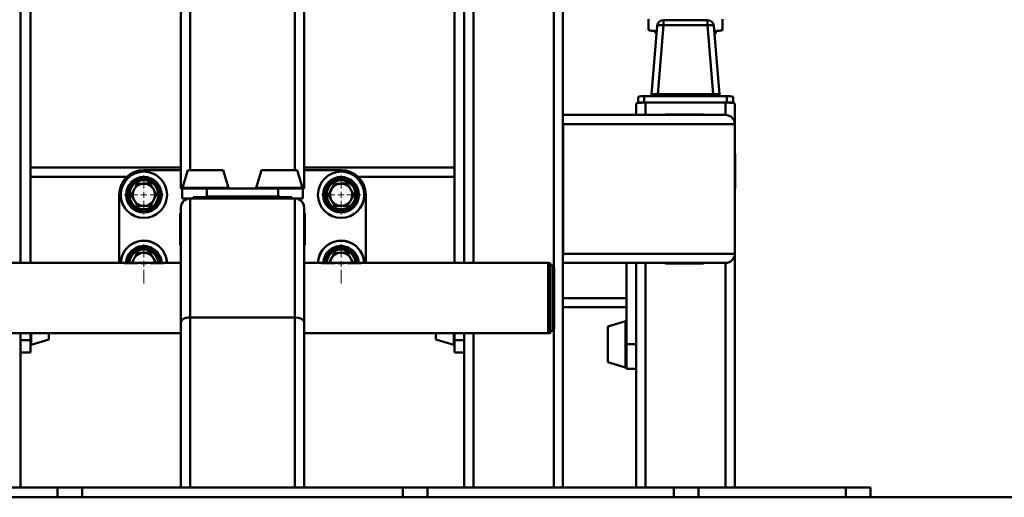
# Paper-space layout 'Лист1' of a CAD drawing. Units: millimetres. Extents: x -3181 to 4530, y -3832 to 2557.
# Drawn here: x -1945 to -1146, y 926 to 1314 of the extents above; entities that cross this region are included whole.
import ezdxf

# ---------------------------------------------------------------- set-up
doc = ezdxf.new("R2010")
doc.units = ezdxf.units.MM

# ---------------------------------------------------------------- blocks, each defined once
blk = doc.blocks.new('SW_CENTERMARKSYMBOL_4')
at = {"color": 0, "linetype": 'Continuous', "lineweight": 18}
for p, q in [((0, 5), (0, 16)), ((-5, 0), (-16, 0)), ((0, 0), (-2.5, 0)), ((0, 0), (0, 2.5)), ((0, 0), (0, -2.5)), ((0, 0), (2.5, 0)), ((5, 0), (16, 0)), ((0, -5), (0, -16))]:
    blk.add_line(p, q, dxfattribs=at)
blk = doc.blocks.new('SW_CENTERMARKSYMBOL_5')
at = {"color": 0, "linetype": 'Continuous', "lineweight": 18}
for p, q in [((0, 5), (0, 16)), ((-5, 0), (-16, 0)), ((0, 0), (-2.5, 0)), ((0, 0), (0, 2.5)), ((0, 0), (0, -2.5)), ((0, 0), (2.5, 0)), ((5, 0), (16, 0)), ((0, -5), (0, -16))]:
    blk.add_line(p, q, dxfattribs=at)
blk = doc.blocks.new('SW_CENTERMARKSYMBOL_6')
at = {"color": 0, "linetype": 'Continuous', "lineweight": 18}
for p, q in [((0, 5), (0, 16)), ((-5, 0), (-16, 0)), ((0, 0), (-2.5, 0)), ((0, 0), (0, 2.5)), ((0, 0), (0, -2.5)), ((0, 0), (2.5, 0)), ((5, 0), (16, 0)), ((0, -5), (0, -16))]:
    blk.add_line(p, q, dxfattribs=at)
blk = doc.blocks.new('SW_CENTERMARKSYMBOL_7')
at = {"color": 0, "linetype": 'Continuous', "lineweight": 18}
for p, q in [((0, 5), (0, 16)), ((-5, 0), (-16, 0)), ((0, 0), (-2.5, 0)), ((0, 0), (0, 2.5)), ((0, 0), (0, -2.5)), ((0, 0), (2.5, 0)), ((5, 0), (16, 0)), ((0, -5), (0, -16))]:
    blk.add_line(p, q, dxfattribs=at)

psp = doc.layouts.new('Лист1')

# ---------------------------------------------------------------- linework, layer by layer
at = {"color": 7, "linetype": 'Continuous', "lineweight": 50}
for p, q in [((-1944.29, 1799.47), (-1944.29, 1116.49)), ((-1584.29, 1799.47), (-1584.29, 1116.49)), ((-1814.29, 1463.59), (-1814.29, 1176.76)), ((-1714.29, 1463.59), (-1714.29, 1176.76)), ((-1504.29, 1432.19), (-1504.29, 934.47)), ((-1936.29, 1340.53), (-1936.29, 1116.49)), ((-1592.29, 1116.49), (-1592.29, 1340.53)), ((-1434.79, 1305.31), (-1434.79, 1314.02)), ((-1386.95, 1313.37), (-1422.74, 1313.37)), ((-1374.79, 1314.02), (-1374.79, 1305.31)), ((-1432.35, 1253.03), (-1427.72, 1308.78)), ((-1422.74, 1309.26), (-1427.37, 1253.46)), ((-1386.95, 1309.26), (-1422.74, 1309.26)), ((-1382.33, 1253.46), (-1386.95, 1309.26)), ((-1381.97, 1308.78), (-1377.35, 1253.03)), ((-1443.29, 1246.21), (-1443.29, 1251.19)), ((-1438.29, 1246.65), (-1438.29, 1251.63)), ((-1371.29, 1251.63), (-1438.29, 1251.63)), ((-1371.29, 1246.65), (-1438.29, 1246.65)), ((-1372.29, 1246.47), (-1437.29, 1246.47)), ((-1432.35, 1251.63), (-1432.35, 1253.03)), ((-1427.37, 1253.46), (-1382.33, 1253.46)), ((-1377.35, 1253.03), (-1377.35, 1251.63)), ((-1371.29, 1246.65), (-1371.29, 1251.63)), ((-1366.29, 1246.21), (-1366.29, 1251.19)), ((-1444.79, 1236.47), (-1444.79, 1245.81)), ((-1443.29, 1246.21), (-1443.29, 1246.21)), ((-1366.29, 1246.21), (-1366.29, 1246.21)), ((-1364.79, 1228.97), (-1364.79, 1245.81)), ((-1372.44, 1236.47), (-1504.29, 1236.47)), ((-1421.11, 1236.97), (-1421.11, 1236.47)), ((-1390.11, 1236.97), (-1421.11, 1236.97)), ((-1412.35, 1236.47), (-1412.35, 1236.97)), ((-1408.6, 1236.47), (-1408.6, 1236.97)), ((-1401.09, 1236.47), (-1401.09, 1236.97)), ((-1397.34, 1236.47), (-1397.34, 1236.97)), ((-1390.11, 1236.47), (-1390.11, 1236.97)), ((-1504.09, 1123.97), (-1504.09, 1228.97)), ((-1364.79, 1228.97), (-1504.09, 1228.97)), ((-1364.79, 1228.97), (-1364.79, 1123.97)), ((-1364.79, 1205.89), (-1364.69, 1205.89)), ((-1364.79, 1204.2), (-1364.69, 1204.2)), ((-1364.69, 1204.2), (-1364.69, 1180.96)), ((-1364.59, 1203.67), (-1364.69, 1203.67)), ((-1364.59, 1203.67), (-1364.59, 1180.43)), ((-1814.29, 1193.76), (-1936.29, 1193.76)), ((-1844.29, 1191.76), (-1814.29, 1191.76)), ((-1808.74, 1191.76), (-1813.06, 1177.4)), ((-1779.84, 1191.76), (-1808.74, 1191.76)), ((-1775.52, 1177.4), (-1779.84, 1191.76)), ((-1748.74, 1191.76), (-1753.06, 1177.4)), ((-1719.84, 1191.76), (-1748.74, 1191.76)), ((-1715.52, 1177.4), (-1719.84, 1191.76)), ((-1592.29, 1193.76), (-1714.29, 1193.76)), ((-1714.29, 1191.76), (-1684.29, 1191.76)), ((-1814.29, 1176.76), (-1813.29, 1176.76)), ((-1813.29, 1176.76), (-1813.29, 1168.76)), ((-1793.29, 1176.76), (-1813.29, 1176.76)), ((-1735.29, 1176.76), (-1793.29, 1176.76)), ((-1715.29, 1176.76), (-1735.29, 1176.76)), ((-1715.29, 1176.76), (-1714.29, 1176.76)), ((-1715.29, 1176.76), (-1715.29, 1168.76)), ((-1364.79, 1180.96), (-1364.69, 1180.96)), ((-1364.79, 1179.27), (-1364.69, 1179.27)), ((-1364.79, 1177.58), (-1364.69, 1177.58)), ((-1364.79, 1175.89), (-1364.69, 1175.89)), ((-1364.69, 1180.96), (-1364.69, 1180.43)), ((-1864.29, 1116.49), (-1864.29, 1171.76)), ((-1806.79, 1168.76), (-1813.29, 1168.76)), ((-1806.79, 1168.76), (-1806.79, 1072.34)), ((-1806.79, 1168.76), (-1721.79, 1168.76)), ((-1804.29, 1169.76), (-1804.29, 1168.76)), ((-1804.29, 1169.76), (-1794.29, 1169.76)), ((-1794.29, 1169.76), (-1794.29, 1168.76)), ((-1794.29, 1169.76), (-1734.29, 1169.76)), ((-1794.22, 1170.26), (-1794.22, 1169.76)), ((-1793.93, 1170.26), (-1793.93, 1169.76)), ((-1793.93, 1170.26), (-1792.12, 1170.26)), ((-1792.04, 1170.26), (-1792.04, 1169.76)), ((-1791.17, 1170.26), (-1791.17, 1169.76)), ((-1790.74, 1170.26), (-1790.74, 1169.76)), ((-1790.72, 1170.26), (-1790.72, 1169.76)), ((-1790.71, 1170.26), (-1790.68, 1170.26)), ((-1790.68, 1170.26), (-1790.68, 1169.76)), ((-1790.44, 1170.26), (-1790.44, 1169.76)), ((-1790.03, 1170.26), (-1790.03, 1169.76)), ((-1789.38, 1170.26), (-1789.38, 1169.76)), ((-1789.2, 1170.26), (-1789.2, 1169.76)), ((-1788.97, 1170.32), (-1788.97, 1169.76)), ((-1788.43, 1170.26), (-1788.27, 1170.26)), ((-1788.19, 1170.26), (-1788.19, 1169.76)), ((-1787.49, 1170.26), (-1787.49, 1169.76)), ((-1787.37, 1170.26), (-1787.37, 1170.32)), ((-1787.09, 1170.26), (-1787.09, 1169.76)), ((-1786.43, 1170.26), (-1786.43, 1169.76)), ((-1786.26, 1170.26), (-1786.26, 1169.76)), ((-1786.22, 1170.26), (-1786.22, 1169.76)), ((-1784.94, 1170.26), (-1784.94, 1169.76)), ((-1784.6, 1170.32), (-1784.6, 1170.26)), ((-1784.57, 1170.26), (-1784.36, 1170.26)), ((-1783, 1170.26), (-1783, 1170.32)), ((-1782.87, 1170.26), (-1782.87, 1169.76)), ((-1782.61, 1170.32), (-1782.61, 1170.26)), ((-1782.44, 1170.26), (-1781.38, 1170.26)), ((-1782.33, 1170.26), (-1782.33, 1169.76)), ((-1781.38, 1170.26), (-1781.38, 1169.76)), ((-1781.38, 1170.26), (-1781.37, 1170.26)), ((-1781.37, 1170.26), (-1780.17, 1170.26)), ((-1781.37, 1170.26), (-1781.37, 1169.76)), ((-1781.15, 1170.32), (-1781.15, 1170.26)), ((-1781.01, 1170.26), (-1781.01, 1170.32)), ((-1780.17, 1170.26), (-1780.17, 1169.76)), ((-1780.17, 1170.26), (-1778.22, 1170.26)), ((-1780.13, 1170.32), (-1780.13, 1170.26)), ((-1779.54, 1170.26), (-1779.54, 1170.32)), ((-1778.53, 1170.26), (-1778.53, 1170.32)), ((-1778.22, 1170.26), (-1777.04, 1170.26)), ((-1778.22, 1170.26), (-1778.22, 1169.76)), ((-1777.04, 1170.26), (-1777.04, 1169.76)), ((-1777.04, 1170.26), (-1777.04, 1169.76)), ((-1776.69, 1170.26), (-1776.67, 1170.26)), ((-1776.61, 1170.26), (-1776.61, 1169.76)), ((-1776.59, 1170.26), (-1776.59, 1169.76)), ((-1776.59, 1170.26), (-1776.31, 1170.26)), ((-1776.31, 1170.26), (-1775.93, 1170.26)), ((-1776.31, 1170.26), (-1776.31, 1169.76)), ((-1776, 1170.26), (-1776, 1169.76)), ((-1775.13, 1170.26), (-1775.13, 1169.76)), ((-1774.7, 1170.26), (-1774.7, 1169.76)), ((-1774.68, 1170.26), (-1774.68, 1169.76)), ((-1774.68, 1170.26), (-1774.5, 1170.26)), ((-1774.5, 1170.26), (-1774.5, 1169.76)), ((-1774.5, 1170.26), (-1774.49, 1170.26)), ((-1774.49, 1170.26), (-1774.49, 1169.76)), ((-1774.49, 1170.26), (-1774.2, 1170.26)), ((-1774.2, 1170.26), (-1774.2, 1169.76)), ((-1774.2, 1170.26), (-1774.18, 1170.26)), ((-1774.18, 1170.26), (-1774.18, 1169.76)), ((-1774.18, 1170.26), (-1773.21, 1170.26)), ((-1773.21, 1170.26), (-1773.21, 1169.76)), ((-1773.21, 1170.26), (-1773.19, 1170.26)), ((-1773.19, 1170.26), (-1773.19, 1169.76)), ((-1773.19, 1170.26), (-1772.9, 1170.26)), ((-1772.9, 1170.26), (-1772.9, 1169.76)), ((-1772.9, 1170.26), (-1772.88, 1170.26)), ((-1772.88, 1170.26), (-1772.88, 1169.76)), ((-1772.85, 1170.26), (-1772.62, 1170.26)), ((-1772.72, 1170.26), (-1772.65, 1170.26)), ((-1772.62, 1170.26), (-1771.56, 1170.26)), ((-1772.62, 1170.26), (-1772.62, 1169.76)), ((-1771.6, 1170.26), (-1771.6, 1170.32)), ((-1771.56, 1170.26), (-1771.56, 1169.76)), ((-1771.56, 1170.26), (-1771.52, 1170.26)), ((-1771.52, 1170.26), (-1771.52, 1169.76)), ((-1771.52, 1170.26), (-1771.39, 1170.26)), ((-1771.39, 1170.26), (-1771.39, 1169.76)), ((-1771.39, 1170.26), (-1771.34, 1170.26)), ((-1771.34, 1170.26), (-1771.34, 1169.76)), ((-1771.34, 1170.26), (-1771.31, 1170.26)), ((-1771.01, 1170.26), (-1771.01, 1169.76)), ((-1770.71, 1170.26), (-1770.71, 1169.76)), ((-1770.71, 1170.26), (-1770.33, 1170.26)), ((-1770.71, 1170.26), (-1770.71, 1170.26)), ((-1770.33, 1170.26), (-1770.33, 1169.76)), ((-1770.33, 1170.26), (-1769.95, 1170.26)), ((-1770.07, 1170.32), (-1770.07, 1170.26)), ((-1769.95, 1170.26), (-1769.95, 1169.76)), ((-1769.95, 1170.26), (-1769.69, 1170.26)), ((-1769.69, 1170.26), (-1769.3, 1170.26)), ((-1769.69, 1170.26), (-1769.69, 1169.76)), ((-1769.3, 1170.26), (-1769.18, 1170.26)), ((-1769.3, 1170.26), (-1769.3, 1169.76)), ((-1769.18, 1170.26), (-1769.18, 1169.76)), ((-1769.18, 1170.26), (-1768.71, 1170.26)), ((-1768.71, 1170.26), (-1768.58, 1170.26)), ((-1768.71, 1170.26), (-1768.71, 1169.76)), ((-1768.58, 1170.26), (-1768.17, 1170.26)), ((-1768.58, 1170.26), (-1768.58, 1169.76)), ((-1768.46, 1170.26), (-1768.46, 1170.32)), ((-1768.17, 1170.26), (-1768.17, 1169.76)), ((-1768.17, 1170.26), (-1768.11, 1170.26)), ((-1768.11, 1170.26), (-1768.11, 1169.76)), ((-1768.11, 1170.26), (-1767.9, 1170.26)), ((-1767.9, 1170.26), (-1767.52, 1170.26)), ((-1767.9, 1170.26), (-1767.9, 1169.76)), ((-1767.52, 1170.26), (-1767.52, 1169.76)), ((-1767.52, 1170.26), (-1766.9, 1170.26)), ((-1767.07, 1170.32), (-1767.07, 1170.26)), ((-1766.9, 1170.26), (-1766.9, 1169.76)), ((-1766.9, 1170.26), (-1766.52, 1170.26)), ((-1766.52, 1170.26), (-1766.52, 1169.76)), ((-1766.22, 1170.32), (-1766.22, 1169.76)), ((-1765.66, 1170.32), (-1765.66, 1170.26)), ((-1765.46, 1170.26), (-1765.46, 1170.32)), ((-1765.44, 1170.26), (-1765.44, 1169.76)), ((-1764.62, 1169.76), (-1764.62, 1170.32)), ((-1764.37, 1170.26), (-1764.02, 1170.26)), ((-1764.37, 1170.26), (-1764.37, 1169.76)), ((-1764.06, 1170.26), (-1764.06, 1170.32)), ((-1764.02, 1170.26), (-1764.02, 1169.76)), ((-1764.02, 1170.26), (-1763.97, 1170.26)), ((-1763.97, 1170.26), (-1763.97, 1169.76)), ((-1763.97, 1170.26), (-1763.85, 1170.26)), ((-1763.83, 1170.26), (-1763.83, 1169.76)), ((-1763.42, 1170.26), (-1763.42, 1169.76)), ((-1762.77, 1170.26), (-1762.77, 1169.76)), ((-1762.6, 1170.26), (-1762.6, 1169.76)), ((-1762.57, 1170.26), (-1762.37, 1170.26)), ((-1762.37, 1170.26), (-1762.37, 1169.76)), ((-1762.37, 1170.26), (-1761.8, 1170.26)), ((-1761.89, 1170.32), (-1761.89, 1170.26)), ((-1761.8, 1170.26), (-1761.43, 1170.26)), ((-1761.8, 1170.26), (-1761.8, 1169.76)), ((-1761.43, 1170.26), (-1761.43, 1169.76)), ((-1761.3, 1170.26), (-1761.3, 1169.76)), ((-1760.87, 1170.26), (-1760.78, 1170.26)), ((-1760.76, 1170.26), (-1760.76, 1169.76)), ((-1760.6, 1170.26), (-1760.6, 1169.76)), ((-1760.57, 1170.26), (-1760.46, 1170.26)), ((-1760.46, 1170.26), (-1760.46, 1169.76)), ((-1760.4, 1170.32), (-1760.4, 1169.76)), ((-1760.29, 1170.26), (-1760.29, 1170.32)), ((-1759.61, 1170.26), (-1759.61, 1169.76)), ((-1759.4, 1170.32), (-1759.4, 1170.26)), ((-1758.79, 1169.76), (-1758.79, 1170.32)), ((-1758.79, 1170.26), (-1758.79, 1169.76)), ((-1758.73, 1170.26), (-1758.61, 1170.26)), ((-1758.61, 1170.26), (-1758.61, 1169.76)), ((-1758.57, 1170.26), (-1758.57, 1169.76)), ((-1757.79, 1170.26), (-1757.79, 1170.32)), ((-1757.7, 1170.26), (-1757.7, 1169.76)), ((-1757.27, 1170.26), (-1757.27, 1169.76)), ((-1757.25, 1170.26), (-1757.25, 1169.76)), ((-1757.25, 1170.26), (-1757.14, 1170.26)), ((-1757.14, 1170.26), (-1757.14, 1169.76)), ((-1757.12, 1170.26), (-1757.12, 1169.76)), ((-1756.91, 1170.32), (-1756.91, 1170.26)), ((-1756.24, 1170.26), (-1756.24, 1169.76)), ((-1755.81, 1170.26), (-1755.81, 1169.76)), ((-1755.79, 1170.26), (-1755.79, 1169.76)), ((-1755.79, 1170.26), (-1755.52, 1170.26)), ((-1755.52, 1170.26), (-1755.52, 1169.76)), ((-1755.52, 1170.26), (-1755.09, 1170.26)), ((-1755.31, 1170.26), (-1755.31, 1170.32)), ((-1755.09, 1170.26), (-1755.09, 1169.76)), ((-1755.09, 1170.26), (-1754.75, 1170.26)), ((-1754.75, 1170.26), (-1754.75, 1169.76)), ((-1754.48, 1170.26), (-1754.48, 1169.76)), ((-1754.48, 1170.26), (-1754.14, 1170.26)), ((-1754.14, 1170.26), (-1754.14, 1169.76)), ((-1754.14, 1170.26), (-1754.01, 1170.26)), ((-1754.01, 1170.26), (-1754.01, 1169.76)), ((-1754.01, 1170.26), (-1753.97, 1170.26)), ((-1753.97, 1170.26), (-1753.97, 1169.76)), ((-1753.97, 1170.26), (-1753.84, 1170.26)), ((-1753.84, 1170.26), (-1753.84, 1169.76)), ((-1753.84, 1170.26), (-1753.76, 1170.26)), ((-1753.76, 1170.26), (-1753.76, 1169.76)), ((-1753.76, 1170.26), (-1753.33, 1170.26)), ((-1753.33, 1170.26), (-1753.33, 1169.76)), ((-1753.33, 1170.26), (-1752.99, 1170.26)), ((-1753.26, 1170.32), (-1753.26, 1170.26)), ((-1752.99, 1170.26), (-1752.99, 1169.76)), ((-1752.82, 1170.26), (-1752.73, 1170.26)), ((-1752.73, 1170.26), (-1752.73, 1169.76)), ((-1752.73, 1170.26), (-1752.38, 1170.26)), ((-1752.38, 1170.26), (-1752.38, 1169.76)), ((-1752.38, 1170.26), (-1751.46, 1170.26)), ((-1751.66, 1170.26), (-1751.66, 1170.32)), ((-1751.46, 1170.26), (-1751.46, 1169.76)), ((-1751.46, 1170.26), (-1750.4, 1170.26)), ((-1751, 1170.32), (-1751, 1170.26)), ((-1750.4, 1170.26), (-1750.4, 1169.76)), ((-1750.4, 1170.26), (-1750.29, 1170.26)), ((-1749.57, 1170.26), (-1748.48, 1170.26)), ((-1749.57, 1170.26), (-1749.57, 1169.76)), ((-1749.4, 1170.26), (-1749.4, 1170.32)), ((-1748.48, 1170.26), (-1748.48, 1169.76)), ((-1748.48, 1170.26), (-1748.37, 1170.26)), ((-1748.37, 1170.26), (-1748.37, 1169.76)), ((-1748.37, 1170.26), (-1747.89, 1170.26)), ((-1747.89, 1170.26), (-1747.89, 1169.76)), ((-1747.89, 1170.26), (-1747.76, 1170.26)), ((-1747.76, 1170.26), (-1747.76, 1169.76)), ((-1747.76, 1170.26), (-1747.36, 1170.26)), ((-1747.36, 1170.26), (-1747.36, 1169.76)), ((-1747.36, 1170.26), (-1747.34, 1170.26)), ((-1747.34, 1170.26), (-1747.33, 1170.26)), ((-1747.34, 1170.26), (-1747.34, 1169.76)), ((-1747.31, 1170.26), (-1747.31, 1169.76)), ((-1747.3, 1170.26), (-1743.95, 1170.26)), ((-1747.3, 1170.26), (-1747.3, 1169.76)), ((-1745.25, 1170.32), (-1745.25, 1170.26)), ((-1744.09, 1170.32), (-1744.09, 1170.26)), ((-1743.95, 1170.26), (-1743.95, 1169.76)), ((-1743.5, 1170.26), (-1743.16, 1170.26)), ((-1743.31, 1170.26), (-1743.31, 1169.76)), ((-1743.24, 1170.26), (-1743.24, 1169.76)), ((-1742.54, 1170.26), (-1742.54, 1169.76)), ((-1742.54, 1170.26), (-1742.53, 1170.26)), ((-1742.53, 1170.26), (-1742.53, 1169.76)), ((-1742.49, 1170.26), (-1742.49, 1170.32)), ((-1741.84, 1170.26), (-1741.84, 1169.76)), ((-1741.77, 1170.26), (-1741.76, 1170.26)), ((-1741.76, 1170.26), (-1741.42, 1170.26)), ((-1741.76, 1170.26), (-1741.76, 1169.76)), ((-1741.42, 1170.26), (-1741.42, 1169.76)), ((-1741.16, 1170.26), (-1740.81, 1170.26)), ((-1741.16, 1170.26), (-1741.16, 1169.76)), ((-1740.81, 1170.26), (-1740.81, 1169.76)), ((-1740.81, 1170.26), (-1740.48, 1170.26)), ((-1740.77, 1170.26), (-1740.77, 1169.76)), ((-1740.48, 1170.26), (-1740.48, 1169.76)), ((-1740.48, 1170.26), (-1740.05, 1170.26)), ((-1740.05, 1170.26), (-1740.05, 1169.76)), ((-1740.05, 1170.26), (-1739.71, 1170.26)), ((-1739.71, 1170.26), (-1739.71, 1169.76)), ((-1739.71, 1170.26), (-1739.64, 1170.26)), ((-1739.45, 1170.26), (-1739.45, 1169.76)), ((-1739.45, 1170.26), (-1739.1, 1170.26)), ((-1739.1, 1170.26), (-1739.1, 1169.76)), ((-1739.1, 1170.26), (-1739.03, 1170.26)), ((-1739.03, 1170.26), (-1739.03, 1169.76)), ((-1738.85, 1170.26), (-1738.85, 1169.76)), ((-1738.85, 1170.26), (-1738.4, 1170.26)), ((-1738.4, 1170.26), (-1738.02, 1170.26)), ((-1738.4, 1170.26), (-1738.4, 1169.76)), ((-1738.02, 1170.26), (-1738.02, 1169.76)), ((-1738.02, 1170.26), (-1737.57, 1170.26)), ((-1737.57, 1170.26), (-1737.57, 1169.76)), ((-1737.57, 1170.26), (-1737.56, 1170.26)), ((-1737.56, 1170.26), (-1737.32, 1170.26)), ((-1737.56, 1170.26), (-1737.56, 1169.76)), ((-1737.32, 1170.26), (-1736.25, 1170.26)), ((-1737.32, 1170.26), (-1737.32, 1169.76)), ((-1736.25, 1170.26), (-1736.25, 1169.76)), ((-1736, 1170.26), (-1736, 1169.76)), ((-1736, 1170.26), (-1736, 1169.76)), ((-1736, 1170.26), (-1736, 1170.26)), ((-1735.68, 1170.26), (-1735.68, 1169.76)), ((-1735.68, 1170.26), (-1735.52, 1170.26)), ((-1735.52, 1170.26), (-1735.52, 1169.76)), ((-1735.2, 1170.26), (-1735.2, 1169.76)), ((-1735.2, 1170.26), (-1734.44, 1170.26)), ((-1734.44, 1170.26), (-1734.44, 1169.76)), ((-1734.29, 1169.76), (-1734.29, 1168.76)), ((-1734.29, 1169.76), (-1724.29, 1169.76)), ((-1734.09, 1169.76), (-1734.09, 1170.26)), ((-1724.29, 1169.76), (-1724.29, 1168.76)), ((-1721.79, 1168.76), (-1721.79, 1072.34)), ((-1715.29, 1168.76), (-1721.79, 1168.76)), ((-1664.29, 1171.76), (-1664.29, 1116.49)), ((-1814.29, 1161.26), (-1814.29, 1068.35)), ((-1714.29, 1161.26), (-1714.29, 1068.35)), ((-1814.79, 1156.76), (-1814.29, 1156.76)), ((-1814.79, 1130.76), (-1814.79, 1156.76)), ((-1714.29, 1156.76), (-1713.79, 1156.76)), ((-1713.79, 1156.76), (-1713.79, 1130.76)), ((-1814.29, 1130.76), (-1814.79, 1130.76)), ((-1713.79, 1130.76), (-1714.29, 1130.76)), ((-1364.79, 1123.97), (-1504.09, 1123.97)), ((-1364.79, 934.47), (-1364.79, 1123.97)), ((-1814.29, 1116.49), (-2012.29, 1116.49)), ((-1516.29, 1116.49), (-1714.29, 1116.49)), ((-1514.29, 1059.91), (-1514.29, 1116.08)), ((-1512.29, 1114.49), (-1514.29, 1114.49)), ((-1512.29, 1061.9), (-1512.29, 1114.49)), ((-1511.29, 1064.49), (-1511.29, 1111.49)), ((-1372.44, 1116.47), (-1504.29, 1116.47)), ((-1452.79, 1116.47), (-1452.79, 1050.53)), ((-1444.79, 1116.47), (-1444.79, 1050.53)), ((-1421.11, 1116.47), (-1421.11, 1115.97)), ((-1421.11, 1115.97), (-1390.11, 1115.97)), ((-1390.11, 1115.97), (-1390.11, 1116.47)), ((-1452.79, 1080.53), (-1504.29, 1080.53)), ((-1806.79, 1072.34), (-1721.79, 1072.34)), ((-1806.79, 1072.34), (-1806.79, 934.47)), ((-1721.79, 1072.34), (-1721.79, 934.47)), ((-1814.29, 1068.35), (-1814.29, 934.47)), ((-1714.29, 1068.35), (-1714.29, 934.47)), ((-1453.43, 1069.3), (-1467.79, 1064.98)), ((-1467.79, 1064.98), (-1467.79, 1057.81)), ((-2012.29, 1059.49), (-1814.29, 1059.49)), ((-1944.29, 1059.49), (-1944.29, 934.47)), ((-1936.29, 1059.49), (-1936.29, 1053.76)), ((-1921.29, 1054.31), (-1921.29, 1059.49)), ((-1714.29, 1059.49), (-1516.29, 1059.49)), ((-1607.29, 1059.49), (-1607.29, 1054.31)), ((-1592.29, 1053.76), (-1592.29, 1059.49)), ((-1584.29, 1059.49), (-1584.29, 934.47)), ((-1514.29, 1061.49), (-1512.29, 1061.49)), ((-1512.29, 1061.49), (-1512.29, 1061.9)), ((-1467.79, 1057.81), (-1467.79, 1036.08)), ((-1936.29, 1053.76), (-1944.29, 1053.76)), ((-1936.29, 1053.76), (-1936.29, 1043.76)), ((-1935.65, 1049.99), (-1921.29, 1054.31)), ((-1607.29, 1054.31), (-1592.93, 1049.99)), ((-1592.29, 1053.76), (-1584.29, 1053.76)), ((-1592.29, 1043.76), (-1592.29, 1053.76)), ((-1444.79, 1050.53), (-1452.79, 1050.53)), ((-1452.79, 1050.53), (-1452.79, 1030.53)), ((-1444.79, 1050.53), (-1444.79, 1040.84)), ((-1936.29, 1043.76), (-1944.29, 1043.76)), ((-1592.29, 1043.76), (-1584.29, 1043.76)), ((-1444.79, 934.47), (-1444.79, 1040.84)), ((-1467.79, 1036.08), (-1453.43, 1031.76)), ((-1444.79, 1030.53), (-1452.79, 1030.53)), ((-2114.29, 934.47), (-1914.29, 934.47)), ((-1914.29, 934.47), (-1914.29, 926.47)), ((-1914.29, 934.47), (-1894.29, 934.47)), ((-1894.29, 934.47), (-1894.29, 926.47)), ((-1894.29, 934.47), (-1634.29, 934.47)), ((-1634.29, 934.47), (-1634.29, 926.47)), ((-1634.29, 934.47), (-1614.29, 934.47)), ((-1614.29, 934.47), (-1614.29, 926.47)), ((-1414.29, 934.47), (-1614.29, 934.47)), ((-1414.29, 926.47), (-1414.29, 934.47)), ((-1394.29, 934.47), (-1414.29, 934.47)), ((-1394.29, 926.47), (-1394.29, 934.47)), ((-1274.79, 934.47), (-1394.29, 934.47)), ((-1274.79, 926.47), (-1274.79, 934.47)), ((-1254.79, 934.47), (-1274.79, 934.47)), ((-1254.79, 926.47), (-1254.79, 934.47)), ((-2931.29, 926.47), (-597.29, 926.47))]:
    psp.add_line(p, q, dxfattribs=at)
at = {"color": 8, "linetype": 'Continuous', "lineweight": 50}
for p, q in [((-1576.79, 1799.47), (-1576.79, 1116.49)), ((-1511.79, 1647.86), (-1511.79, 1113.67)), ((-1806.79, 1476.76), (-1806.79, 1191.76)), ((-1721.79, 1476.76), (-1721.79, 1191.76)), ((-1422.74, 1313.37), (-1422.74, 1309.26)), ((-1386.95, 1313.37), (-1386.95, 1309.26)), ((-1437.29, 1236.47), (-1437.29, 1246.47)), ((-1372.29, 1236.47), (-1372.29, 1246.47)), ((-1858.06, 1186.26), (-1936.29, 1186.26)), ((-1592.29, 1186.26), (-1670.51, 1186.26)), ((-1775.52, 1177.4), (-1813.06, 1177.4)), ((-1793.29, 1176.76), (-1793.29, 1170.26)), ((-1715.52, 1177.4), (-1753.06, 1177.4)), ((-1735.29, 1176.76), (-1735.29, 1170.26)), ((-1516.29, 1059.49), (-1516.29, 1116.49)), ((-1437.29, 934.47), (-1437.29, 1116.47)), ((-1372.29, 934.47), (-1372.29, 1116.47)), ((-1452.79, 1088.03), (-1504.29, 1088.03)), ((-1453.43, 1069.3), (-1453.43, 1059.99)), ((-1935.65, 1049.99), (-1935.65, 1059.49)), ((-1592.93, 1059.49), (-1592.93, 1049.99)), ((-1576.79, 1059.49), (-1576.79, 934.47)), ((-1511.79, 1062.32), (-1511.79, 934.47)), ((-1453.43, 1059.99), (-1453.43, 1031.76))]:
    psp.add_line(p, q, dxfattribs=at)
at = {"color": 7, "linetype": 'Continuous', "lineweight": 50, "flags": 128}
for points in [[(-1428.08, 1304.48), (-1428.62, 1304.5), (-1430.35, 1304.58), (-1431.86, 1304.69), (-1433.1, 1304.82), (-1434.03, 1304.97), (-1434.6, 1305.14), (-1434.79, 1305.31)], [(-1427.72, 1308.78), (-1427.62, 1308.94), (-1427.33, 1309.08), (-1426.87, 1309.2), (-1426.25, 1309.28), (-1425.5, 1309.33), (-1424.64, 1309.34), (-1423.71, 1309.32), (-1422.74, 1309.26)], [(-1386.95, 1309.26), (-1385.99, 1309.32), (-1385.06, 1309.34), (-1384.2, 1309.33), (-1383.44, 1309.28), (-1382.82, 1309.2), (-1382.36, 1309.08), (-1382.07, 1308.94), (-1381.97, 1308.78)], [(-1374.79, 1305.31), (-1374.98, 1305.14), (-1375.55, 1304.97), (-1376.48, 1304.82), (-1377.72, 1304.69), (-1379.23, 1304.58), (-1380.96, 1304.5), (-1381.61, 1304.48)]]:
    psp.add_lwpolyline(points, dxfattribs=at)
at = {"color": 7, "linetype": 'Continuous', "lineweight": 50}
for centre, radius in [((-1844.29, 1171.76), 18.79), ((-1844.29, 1171.76), 18.77), ((-1684.29, 1171.76), 18.79), ((-1684.29, 1171.76), 18.77), ((-1844.29, 1171.76), 14.45), ((-1844.29, 1171.76), 13.61), ((-1844.29, 1171.76), 12.5), ((-1844.29, 1171.76), 11.75), ((-1684.29, 1171.76), 14.45), ((-1684.29, 1171.76), 13.61), ((-1684.29, 1171.76), 12.5), ((-1684.29, 1171.76), 11.75)]:
    psp.add_circle(centre, radius, dxfattribs=at)
for centre, radius, start, end in [((-1422.74, 1308.37), 5, 90, 175.25905), ((-1386.95, 1308.37), 5, 4.74095, 90), ((-1439.53, 1236.96), 14.72, 85.16619, 104.79594), ((-1439.53, 1231.98), 14.72, 85.16619, 104.79594), ((-1404.85, 1164.71), 87.2, 85.39753, 94.60247), ((-1370.05, 1236.96), 14.72, 75.20406, 94.83381), ((-1370.05, 1231.98), 14.72, 75.20406, 94.83381), ((-1844.29, 1171.76), 20, 90, 180), ((-1684.29, 1171.76), 20, 0, 90), ((-1844.29, 1171.76), 9, 151.32525, 211.32525), ((-1844.29, 1171.76), 9, 91.32525, 151.32525), ((-1844.29, 1171.76), 9, 31.32525, 91.32525), ((-1844.29, 1171.76), 9, 331.32525, 31.32525), ((-1812.58, 1177.26), 0.5, 164.0546, 270), ((-1776, 1177.26), 0.5, 270, 15.9454), ((-1752.58, 1177.26), 0.5, 164.0546, 270), ((-1716, 1177.26), 0.5, 270, 15.9454), ((-1684.29, 1171.76), 9, 151.32525, 211.32525), ((-1684.29, 1171.76), 9, 91.32525, 151.32525), ((-1684.29, 1171.76), 9, 31.32525, 91.32525), ((-1684.29, 1171.76), 9, 331.32525, 31.32525), ((-1844.29, 1171.76), 9, 211.32525, 271.32525), ((-1844.29, 1171.76), 9, 271.32525, 331.32525), ((-1806.79, 1161.26), 7.5, 90, 180), ((-1721.79, 1161.26), 7.5, 0, 90), ((-1684.29, 1171.76), 9, 211.32525, 271.32525), ((-1684.29, 1171.76), 9, 271.32525, 331.32525), ((-1844.29, 1115.76), 18.79, 2.23905, 177.76095), ((-1684.29, 1115.76), 18.79, 2.23905, 177.76095), ((-1844.29, 1115.76), 14.45, 128.92567, 177.0882), ((-1844.29, 1115.76), 14.45, 2.9118, 128.92567), ((-1844.29, 1115.76), 13.61, 3.09064, 128.92567), ((-1844.29, 1115.76), 11.75, 3.58169, 126.07944), ((-1684.29, 1115.76), 14.45, 128.92567, 177.0882), ((-1684.29, 1115.76), 14.45, 2.9118, 128.92567), ((-1684.29, 1115.76), 13.61, 3.09064, 128.92567), ((-1684.29, 1115.76), 11.75, 3.58169, 126.07944), ((-1844.29, 1115.76), 13.61, 128.92567, 176.90936), ((-1844.29, 1115.76), 11.75, 126.07944, 176.41831), ((-1844.29, 1115.76), 9, 151.32525, 175.32176), ((-1844.29, 1115.76), 9, 91.32525, 151.32525), ((-1844.29, 1115.76), 9, 31.32525, 91.32525), ((-1844.29, 1115.76), 9, 4.67824, 31.32525), ((-1684.29, 1115.76), 13.61, 128.92567, 176.90936), ((-1684.29, 1115.76), 11.75, 126.07944, 176.41831), ((-1684.29, 1115.76), 9, 151.32525, 175.32176), ((-1684.29, 1115.76), 9, 91.32525, 151.32525), ((-1684.29, 1115.76), 9, 31.32525, 91.32525), ((-1684.29, 1115.76), 9, 4.67824, 31.32525), ((-1516.29, 1111.49), 5, 66.42182, 90), ((-1516.29, 1111.49), 5, 0, 36.8699), ((-1516.29, 1064.49), 5, 323.1301, 0), ((-1453.29, 1068.82), 0.5, 0, 105.9454), ((-1516.29, 1064.49), 5, 270, 293.57818), ((-1935.79, 1050.47), 0.5, 180, 285.9454), ((-1592.79, 1050.47), 0.5, 254.0546, 0), ((-1453.29, 1032.24), 0.5, 254.0546, 0)]:
    psp.add_arc(centre, radius, start, end, dxfattribs=at)
at = {"color": 8, "linetype": 'Continuous', "lineweight": 50}
for centre, radius, start, end in [((-1844.29, 1115.76), 18.77, 2.24134, 128.92567), ((-1684.29, 1115.76), 18.77, 2.24134, 128.92567), ((-1844.29, 1115.76), 18.77, 128.92567, 177.75866), ((-1844.29, 1115.76), 12.5, 3.36523, 128.92567), ((-1684.29, 1115.76), 18.77, 128.92567, 177.75866), ((-1684.29, 1115.76), 12.5, 3.36523, 128.92567), ((-1844.29, 1115.76), 12.5, 128.92567, 176.63477), ((-1684.29, 1115.76), 12.5, 128.92567, 176.63477)]:
    psp.add_arc(centre, radius, start, end, dxfattribs=at)
at = {"color": 7, "linetype": 'Continuous', "lineweight": 50}
for centre, major_axis, ratio, start_param, end_param in [((-1422.29, 1306.2), (0, 7.74), 0.968715, 1.786705, 2.207654), ((-1422.29, 1306.2), (0, 7.74), 0.968715, 1.786705, 2.207654), ((-1387.29, 1306.2), (0, 7.74), 0.968715, 4.052623, 4.496481), ((-1387.29, 1306.2), (0, 7.74), 0.968715, 4.052623, 4.496481), ((-1437.29, 1245.81), (7.5, 0), 0.087489, 1.570796, 3.141593), ((-1427.33, 1253.03), (5.02, 0), 0.087214, 1.578189, 3.141649), ((-1382.36, 1253.03), (5.02, 0), 0.087214, 6.283129, 7.846589), ((-1372.29, 1245.81), (7.5, 0), 0.087489, 0, 1.570796), ((-1511.75, 1228.97), (-7.65, 0), 0.979925, 3.141593, 3.3689), ((-1372.44, 1228.97), (-7.65, 0), 0.979925, 3.141593, 4.712389), ((-1511.75, 1123.97), (-7.65, 0), 0.979925, 2.914286, 3.141593), ((-1372.44, 1123.97), (-7.65, 0), 0.979925, 1.570796, 3.141593), ((-1806.79, 1068.35), (7.5, 0), 0.532089, 1.570796, 3.141593), ((-1806.79, 1068.35), (7.5, 0), 0.532089, 1.570796, 3.141593), ((-1721.79, 1068.35), (7.5, 0), 0.532089, 0, 1.570796), ((-1721.79, 1068.35), (7.5, 0), 0.532089, 0, 1.570796)]:
    psp.add_ellipse(centre, major_axis=major_axis, ratio=ratio, start_param=start_param, end_param=end_param, dxfattribs=at)
for points, knots in [([(-1364.59, 1204.83), (-1364.59, 1204.81), (-1364.59, 1204.77), (-1364.59, 1204.42), (-1364.59, 1203.95), (-1364.59, 1203.67)], [0, 0, 0, 0, 0.283696, 0.560309, 1, 1, 1, 1]), ([(-1852.19, 1176.08), (-1852.37, 1175.74), (-1853.22, 1174.2), (-1854.04, 1172.69), (-1854.68, 1171.52)], [0, 0, 0, 0, 0.220364, 1, 1, 1, 1]), ([(-1849.69, 1180.64), (-1849.85, 1180.35), (-1850.66, 1178.86), (-1851.51, 1177.32), (-1852.19, 1176.08)], [0, 0, 0, 0, 0.196353, 1, 1, 1, 1]), ([(-1844.5, 1180.76), (-1844.62, 1180.76), (-1845.55, 1180.73), (-1847.31, 1180.69), (-1848.89, 1180.66), (-1849.69, 1180.64)], [0, 0, 0, 0, 0.07009, 0.530784, 1, 1, 1, 1]), ([(-1839.3, 1180.88), (-1840.15, 1180.86), (-1841.85, 1180.82), (-1843.61, 1180.78), (-1844.5, 1180.76)], [0, 0, 0, 0, 0.495458, 1, 1, 1, 1]), ([(-1836.6, 1176.44), (-1836.67, 1176.55), (-1837.15, 1177.34), (-1838.06, 1178.84), (-1838.89, 1180.2), (-1839.3, 1180.88)], [0, 0, 0, 0, 0.07009, 0.530784, 1, 1, 1, 1]), ([(-1833.9, 1172), (-1834.34, 1172.72), (-1835.22, 1174.18), (-1836.14, 1175.68), (-1836.6, 1176.44)], [0, 0, 0, 0, 0.495458, 1, 1, 1, 1]), ([(-1692.19, 1176.08), (-1692.37, 1175.74), (-1693.22, 1174.2), (-1694.04, 1172.69), (-1694.68, 1171.52)], [0, 0, 0, 0, 0.220364, 1, 1, 1, 1]), ([(-1689.69, 1180.64), (-1689.85, 1180.35), (-1690.66, 1178.86), (-1691.51, 1177.32), (-1692.19, 1176.08)], [0, 0, 0, 0, 0.1963527, 1, 1, 1, 1]), ([(-1684.5, 1180.76), (-1684.62, 1180.76), (-1685.55, 1180.73), (-1687.31, 1180.69), (-1688.89, 1180.66), (-1689.69, 1180.64)], [0, 0, 0, 0, 0.07009, 0.530784, 1, 1, 1, 1]), ([(-1679.3, 1180.88), (-1680.15, 1180.86), (-1681.85, 1180.82), (-1683.61, 1180.78), (-1684.5, 1180.76)], [0, 0, 0, 0, 0.495458, 1, 1, 1, 1]), ([(-1676.6, 1176.44), (-1676.67, 1176.55), (-1677.15, 1177.34), (-1678.06, 1178.84), (-1678.89, 1180.2), (-1679.3, 1180.88)], [0, 0, 0, 0, 0.07009, 0.530784, 1, 1, 1, 1]), ([(-1673.9, 1172), (-1674.34, 1172.72), (-1675.22, 1174.18), (-1676.14, 1175.68), (-1676.6, 1176.44)], [0, 0, 0, 0, 0.495458, 1, 1, 1, 1]), ([(-1364.59, 1180.43), (-1364.59, 1180.22), (-1364.59, 1179.81), (-1364.59, 1178.98), (-1364.59, 1178.44), (-1364.59, 1178.1)], [0, 0, 0, 0, 0.283694, 0.560319, 1, 1, 1, 1]), ([(-1364.59, 1178.1), (-1364.59, 1177.92), (-1364.59, 1177.54), (-1364.59, 1177.07), (-1364.59, 1176.99), (-1364.59, 1176.94)], [0, 0, 0, 0, 0.283688, 0.560312, 1, 1, 1, 1]), ([(-1854.68, 1171.52), (-1854.24, 1170.8), (-1853.36, 1169.34), (-1852.44, 1167.84), (-1851.98, 1167.08)], [0, 0, 0, 0, 0.495458, 1, 1, 1, 1]), ([(-1851.98, 1167.08), (-1851.91, 1166.98), (-1851.43, 1166.18), (-1850.51, 1164.68), (-1849.69, 1163.33), (-1849.28, 1162.64)], [0, 0, 0, 0, 0.07009, 0.530784, 1, 1, 1, 1]), ([(-1838.89, 1162.88), (-1838.25, 1164.06), (-1837.42, 1165.56), (-1836.58, 1167.1), (-1836.39, 1167.44)], [0, 0, 0, 0, 0.779636, 1, 1, 1, 1]), ([(-1836.39, 1167.44), (-1835.72, 1168.68), (-1834.87, 1170.23), (-1834.06, 1171.71), (-1833.9, 1172)], [0, 0, 0, 0, 0.803647, 1, 1, 1, 1]), ([(-1794.22, 1170.26), (-1794.22, 1170.26), (-1794.22, 1170.26), (-1794.18, 1170.26), (-1794.13, 1170.26), (-1794.04, 1170.26), (-1793.97, 1170.26), (-1793.93, 1170.26)], [0, 0, 0, 0, 0.211459, 0.390488, 0.554264, 0.75699, 1, 1, 1, 1]), ([(-1792.04, 1170.26), (-1792.03, 1170.26), (-1792.01, 1170.26), (-1791.79, 1170.26), (-1791.49, 1170.26), (-1791.28, 1170.26), (-1791.17, 1170.26)], [0, 0, 0, 0, 0.276251, 0.533448, 0.748326, 1, 1, 1, 1]), ([(-1791.17, 1170.26), (-1791.07, 1170.26), (-1790.92, 1170.26), (-1790.78, 1170.26), (-1790.74, 1170.26)], [0, 0, 0, 0, 0.6665216, 1, 1, 1, 1]), ([(-1790.44, 1170.26), (-1790.38, 1170.26), (-1790.24, 1170.26), (-1790.1, 1170.26), (-1790.03, 1170.26)], [0, 0, 0, 0, 0.4693122, 1, 1, 1, 1]), ([(-1790.03, 1170.26), (-1789.88, 1170.26), (-1789.69, 1170.26), (-1789.47, 1170.26), (-1789.41, 1170.26), (-1789.38, 1170.26)], [0, 0, 0, 0, 0.6540269, 0.8402654, 1, 1, 1, 1]), ([(-1789.38, 1170.26), (-1789.32, 1170.26), (-1789.22, 1170.26), (-1789.21, 1170.26), (-1789.2, 1170.26)], [0, 0, 0, 0, 0.543656, 1, 1, 1, 1]), ([(-1788.97, 1170.26), (-1788.96, 1170.26), (-1788.95, 1170.26), (-1788.78, 1170.26), (-1788.52, 1170.26), (-1788.3, 1170.26), (-1788.19, 1170.26)], [0, 0, 0, 0, 0.2622438, 0.5030865, 0.7393854, 1, 1, 1, 1]), ([(-1788.19, 1170.26), (-1788.07, 1170.26), (-1787.85, 1170.26), (-1787.58, 1170.26), (-1787.4, 1170.26), (-1787.38, 1170.26), (-1787.37, 1170.26)], [0, 0, 0, 0, 0.250606, 0.481546, 0.721928, 1, 1, 1, 1]), ([(-1787.49, 1170.26), (-1787.43, 1170.26), (-1787.3, 1170.26), (-1787.16, 1170.26), (-1787.09, 1170.26)], [0, 0, 0, 0, 0.4693122, 1, 1, 1, 1]), ([(-1787.18, 1170.26), (-1787.18, 1170.26), (-1787.16, 1170.26), (-1787.14, 1170.26), (-1787.12, 1170.26), (-1787.11, 1170.26)], [0, 0, 0, 0, 0.51757, 0.948646, 1, 1, 1, 1]), ([(-1787.09, 1170.26), (-1786.94, 1170.26), (-1786.74, 1170.26), (-1786.53, 1170.26), (-1786.46, 1170.26), (-1786.43, 1170.26)], [0, 0, 0, 0, 0.6540628, 0.8402969, 1, 1, 1, 1]), ([(-1786.43, 1170.26), (-1786.38, 1170.26), (-1786.28, 1170.26), (-1786.26, 1170.26), (-1786.26, 1170.26)], [0, 0, 0, 0, 0.543725, 1, 1, 1, 1]), ([(-1786.22, 1170.26), (-1786.02, 1170.26), (-1785.59, 1170.26), (-1785.16, 1170.26), (-1784.94, 1170.26)], [0, 0, 0, 0, 0.469284, 1, 1, 1, 1]), ([(-1784.94, 1170.26), (-1784.46, 1170.26), (-1783.86, 1170.26), (-1783.17, 1170.26), (-1782.97, 1170.26), (-1782.87, 1170.26)], [0, 0, 0, 0, 0.654017, 0.840256, 1, 1, 1, 1]), ([(-1782.87, 1170.26), (-1782.71, 1170.26), (-1782.4, 1170.26), (-1782.35, 1170.26), (-1782.33, 1170.26)], [0, 0, 0, 0, 0.543641, 1, 1, 1, 1]), ([(-1777.04, 1170.26), (-1776.94, 1170.26), (-1776.79, 1170.26), (-1776.65, 1170.26), (-1776.61, 1170.26)], [0, 0, 0, 0, 0.666507, 1, 1, 1, 1]), ([(-1776, 1170.26), (-1775.99, 1170.26), (-1775.97, 1170.26), (-1775.76, 1170.26), (-1775.46, 1170.26), (-1775.25, 1170.26), (-1775.13, 1170.26)], [0, 0, 0, 0, 0.276251, 0.533448, 0.748326, 1, 1, 1, 1]), ([(-1775.13, 1170.26), (-1775.03, 1170.26), (-1774.89, 1170.26), (-1774.75, 1170.26), (-1774.7, 1170.26)], [0, 0, 0, 0, 0.666507, 1, 1, 1, 1]), ([(-1771.34, 1170.26), (-1771.27, 1170.26), (-1771.16, 1170.26), (-1771.05, 1170.26), (-1771.01, 1170.26)], [0, 0, 0, 0, 0.598188, 1, 1, 1, 1]), ([(-1771.01, 1170.26), (-1770.95, 1170.26), (-1770.82, 1170.26), (-1770.72, 1170.26), (-1770.71, 1170.26), (-1770.71, 1170.26)], [0, 0, 0, 0, 0.235819, 0.494768, 1, 1, 1, 1]), ([(-1766.55, 1170.26), (-1766.43, 1170.26), (-1766.22, 1170.26), (-1766.04, 1170.26), (-1765.96, 1170.26)], [0, 0, 0, 0, 0.554149, 1, 1, 1, 1]), ([(-1766.22, 1170.26), (-1766.21, 1170.26), (-1766.19, 1170.26), (-1766.03, 1170.26), (-1765.77, 1170.26), (-1765.55, 1170.26), (-1765.44, 1170.26)], [0, 0, 0, 0, 0.262227, 0.503057, 0.739359, 1, 1, 1, 1]), ([(-1765.44, 1170.26), (-1765.32, 1170.26), (-1765.1, 1170.26), (-1764.82, 1170.26), (-1764.65, 1170.26), (-1764.63, 1170.26), (-1764.62, 1170.26)], [0, 0, 0, 0, 0.2505701, 0.4815096, 0.7219122, 1, 1, 1, 1]), ([(-1764.63, 1170.26), (-1764.58, 1170.26), (-1764.48, 1170.26), (-1764.41, 1170.26), (-1764.38, 1170.26)], [0, 0, 0, 0, 0.623691, 1, 1, 1, 1]), ([(-1763.83, 1170.26), (-1763.77, 1170.26), (-1763.63, 1170.26), (-1763.5, 1170.26), (-1763.42, 1170.26)], [0, 0, 0, 0, 0.469307, 1, 1, 1, 1]), ([(-1763.42, 1170.26), (-1763.27, 1170.26), (-1763.08, 1170.26), (-1762.86, 1170.26), (-1762.8, 1170.26), (-1762.77, 1170.26)], [0, 0, 0, 0, 0.65399, 0.840249, 1, 1, 1, 1]), ([(-1762.77, 1170.26), (-1762.71, 1170.26), (-1762.62, 1170.26), (-1762.6, 1170.26), (-1762.6, 1170.26)], [0, 0, 0, 0, 0.543503, 1, 1, 1, 1]), ([(-1761.43, 1170.26), (-1761.4, 1170.26), (-1761.36, 1170.26), (-1761.32, 1170.26), (-1761.3, 1170.26)], [0, 0, 0, 0, 0.517044, 1, 1, 1, 1]), ([(-1761.3, 1170.26), (-1761.18, 1170.26), (-1760.98, 1170.26), (-1760.82, 1170.26), (-1760.76, 1170.26)], [0, 0, 0, 0, 0.590106, 1, 1, 1, 1]), ([(-1760.76, 1170.26), (-1760.71, 1170.26), (-1760.62, 1170.26), (-1760.61, 1170.26), (-1760.6, 1170.26)], [0, 0, 0, 0, 0.533357, 1, 1, 1, 1]), ([(-1760.4, 1170.26), (-1760.39, 1170.26), (-1760.37, 1170.26), (-1760.21, 1170.26), (-1759.94, 1170.26), (-1759.73, 1170.26), (-1759.61, 1170.26)], [0, 0, 0, 0, 0.262237, 0.503067, 0.739358, 1, 1, 1, 1]), ([(-1759.61, 1170.26), (-1759.5, 1170.26), (-1759.28, 1170.26), (-1759, 1170.26), (-1758.82, 1170.26), (-1758.8, 1170.26), (-1758.79, 1170.26)], [0, 0, 0, 0, 0.250596, 0.481529, 0.721919, 1, 1, 1, 1]), ([(-1758.73, 1170.26), (-1758.7, 1170.26), (-1758.66, 1170.26), (-1758.59, 1170.26), (-1758.56, 1170.26)], [0, 0, 0, 0, 0.5621064, 1, 1, 1, 1]), ([(-1758.57, 1170.26), (-1758.56, 1170.26), (-1758.54, 1170.26), (-1758.33, 1170.26), (-1758.03, 1170.26), (-1757.82, 1170.26), (-1757.7, 1170.26)], [0, 0, 0, 0, 0.2762682, 0.5334758, 0.7483478, 1, 1, 1, 1]), ([(-1757.7, 1170.26), (-1757.6, 1170.26), (-1757.45, 1170.26), (-1757.32, 1170.26), (-1757.27, 1170.26)], [0, 0, 0, 0, 0.666472, 1, 1, 1, 1]), ([(-1757.12, 1170.26), (-1757.1, 1170.26), (-1757.08, 1170.26), (-1756.87, 1170.26), (-1756.57, 1170.26), (-1756.36, 1170.26), (-1756.24, 1170.26)], [0, 0, 0, 0, 0.2762508, 0.5334484, 0.7483259, 1, 1, 1, 1]), ([(-1756.24, 1170.26), (-1756.14, 1170.26), (-1756, 1170.26), (-1755.86, 1170.26), (-1755.81, 1170.26)], [0, 0, 0, 0, 0.666507, 1, 1, 1, 1]), ([(-1754.75, 1170.26), (-1754.69, 1170.26), (-1754.6, 1170.26), (-1754.53, 1170.26), (-1754.5, 1170.26)], [0, 0, 0, 0, 0.650948, 1, 1, 1, 1]), ([(-1752.99, 1170.26), (-1752.93, 1170.26), (-1752.84, 1170.26), (-1752.76, 1170.26), (-1752.74, 1170.26)], [0, 0, 0, 0, 0.623844, 1, 1, 1, 1]), ([(-1750.4, 1170.26), (-1750.22, 1170.26), (-1749.91, 1170.26), (-1749.66, 1170.26), (-1749.56, 1170.26)], [0, 0, 0, 0, 0.592751, 1, 1, 1, 1]), ([(-1743.95, 1170.26), (-1743.93, 1170.26), (-1743.87, 1170.26), (-1743.64, 1170.26), (-1743.42, 1170.26), (-1743.31, 1170.26)], [0, 0, 0, 0, 0.17493, 0.567262, 1, 1, 1, 1]), ([(-1743.87, 1170.26), (-1743.81, 1170.26), (-1743.67, 1170.26), (-1743.66, 1170.26), (-1743.65, 1170.26)], [0, 0, 0, 0, 0.45368, 1, 1, 1, 1]), ([(-1743.24, 1170.26), (-1743.22, 1170.26), (-1743.2, 1170.26), (-1743.02, 1170.26), (-1742.79, 1170.26), (-1742.63, 1170.26), (-1742.54, 1170.26)], [0, 0, 0, 0, 0.289217, 0.557167, 0.769782, 1, 1, 1, 1]), ([(-1742.53, 1170.26), (-1742.46, 1170.26), (-1742.32, 1170.26), (-1742.13, 1170.26), (-1741.97, 1170.26), (-1741.86, 1170.26), (-1741.85, 1170.26), (-1741.84, 1170.26)], [0, 0, 0, 0, 0.198568, 0.380954, 0.557691, 0.770607, 1, 1, 1, 1]), ([(-1741.42, 1170.26), (-1741.37, 1170.26), (-1741.27, 1170.26), (-1741.2, 1170.26), (-1741.17, 1170.26)], [0, 0, 0, 0, 0.623896, 1, 1, 1, 1]), ([(-1740.81, 1170.26), (-1740.81, 1170.26), (-1740.77, 1170.26), (-1740.77, 1170.26), (-1740.77, 1170.26)], [0, 0, 0, 0, 0.115778, 1, 1, 1, 1]), ([(-1739.71, 1170.26), (-1739.65, 1170.26), (-1739.56, 1170.26), (-1739.48, 1170.26), (-1739.46, 1170.26)], [0, 0, 0, 0, 0.623888, 1, 1, 1, 1]), ([(-1739.64, 1170.26), (-1739.58, 1170.26), (-1739.51, 1170.26), (-1739.46, 1170.26), (-1739.46, 1170.26)], [0, 0, 0, 0, 0.92157, 1, 1, 1, 1]), ([(-1736.24, 1170.26), (-1736.23, 1170.26), (-1736.2, 1170.26), (-1736.11, 1170.26), (-1736.04, 1170.26), (-1736, 1170.26)], [0, 0, 0, 0, 0.282603, 0.632177, 1, 1, 1, 1]), ([(-1736, 1170.26), (-1735.95, 1170.26), (-1735.86, 1170.26), (-1735.76, 1170.26), (-1735.7, 1170.26), (-1735.69, 1170.26), (-1735.68, 1170.26)], [0, 0, 0, 0, 0.242246, 0.483798, 0.714267, 1, 1, 1, 1]), ([(-1735.52, 1170.26), (-1735.51, 1170.26), (-1735.5, 1170.26), (-1735.46, 1170.26), (-1735.4, 1170.26), (-1735.31, 1170.26), (-1735.24, 1170.26), (-1735.2, 1170.26)], [0, 0, 0, 0, 0.20773, 0.387896, 0.555339, 0.760671, 1, 1, 1, 1]), ([(-1734.44, 1170.26), (-1734.4, 1170.26), (-1734.31, 1170.26), (-1734.2, 1170.26), (-1734.13, 1170.26), (-1734.1, 1170.26), (-1734.08, 1170.26), (-1734.09, 1170.26), (-1734.09, 1170.26)], [0, 0, 0, 0, 0.249746, 0.454728, 0.639006, 0.790455, 0.962731, 1, 1, 1, 1]), ([(-1694.68, 1171.52), (-1694.24, 1170.8), (-1693.36, 1169.34), (-1692.44, 1167.84), (-1691.98, 1167.08)], [0, 0, 0, 0, 0.495458, 1, 1, 1, 1]), ([(-1691.98, 1167.08), (-1691.91, 1166.98), (-1691.43, 1166.18), (-1690.51, 1164.68), (-1689.69, 1163.33), (-1689.28, 1162.64)], [0, 0, 0, 0, 0.07009, 0.530784, 1, 1, 1, 1]), ([(-1678.89, 1162.88), (-1678.25, 1164.06), (-1677.42, 1165.56), (-1676.58, 1167.1), (-1676.39, 1167.44)], [0, 0, 0, 0, 0.779636, 1, 1, 1, 1]), ([(-1676.39, 1167.44), (-1675.72, 1168.68), (-1674.87, 1170.23), (-1674.06, 1171.71), (-1673.9, 1172)], [0, 0, 0, 0, 0.803647, 1, 1, 1, 1]), ([(-1849.28, 1162.64), (-1848.43, 1162.66), (-1846.73, 1162.7), (-1844.97, 1162.74), (-1844.08, 1162.76)], [0, 0, 0, 0, 0.495458, 1, 1, 1, 1]), ([(-1844.08, 1162.76), (-1843.96, 1162.77), (-1843.03, 1162.79), (-1841.27, 1162.83), (-1839.69, 1162.87), (-1838.89, 1162.88)], [0, 0, 0, 0, 0.07009, 0.530784, 1, 1, 1, 1]), ([(-1689.28, 1162.64), (-1688.43, 1162.66), (-1686.73, 1162.7), (-1684.97, 1162.74), (-1684.08, 1162.76)], [0, 0, 0, 0, 0.495458, 1, 1, 1, 1]), ([(-1684.08, 1162.76), (-1683.96, 1162.77), (-1683.03, 1162.79), (-1681.27, 1162.83), (-1679.69, 1162.87), (-1678.89, 1162.88)], [0, 0, 0, 0, 0.07009, 0.530784, 1, 1, 1, 1]), ([(-1852.19, 1120.08), (-1852.37, 1119.74), (-1853.03, 1118.53), (-1853.68, 1117.35), (-1854.15, 1116.49)], [0, 0, 0, 0, 0.280551, 1, 1, 1, 1]), ([(-1849.69, 1124.64), (-1849.85, 1124.35), (-1850.66, 1122.86), (-1851.51, 1121.32), (-1852.19, 1120.08)], [0, 0, 0, 0, 0.196353, 1, 1, 1, 1]), ([(-1844.5, 1124.76), (-1844.62, 1124.76), (-1845.55, 1124.73), (-1847.31, 1124.69), (-1848.89, 1124.66), (-1849.69, 1124.64)], [0, 0, 0, 0, 0.07009, 0.530784, 1, 1, 1, 1]), ([(-1839.3, 1124.88), (-1840.15, 1124.86), (-1841.85, 1124.82), (-1843.61, 1124.78), (-1844.5, 1124.76)], [0, 0, 0, 0, 0.495458, 1, 1, 1, 1]), ([(-1836.6, 1120.44), (-1836.67, 1120.55), (-1837.15, 1121.34), (-1838.06, 1122.84), (-1838.89, 1124.2), (-1839.3, 1124.88)], [0, 0, 0, 0, 0.07009, 0.530784, 1, 1, 1, 1]), ([(-1834.2, 1116.49), (-1834.54, 1117.05), (-1835.33, 1118.34), (-1836.14, 1119.68), (-1836.6, 1120.44)], [0, 0, 0, 0, 0.431516, 1, 1, 1, 1]), ([(-1692.19, 1120.08), (-1692.37, 1119.74), (-1693.03, 1118.53), (-1693.68, 1117.35), (-1694.15, 1116.49)], [0, 0, 0, 0, 0.280551, 1, 1, 1, 1]), ([(-1689.69, 1124.64), (-1689.85, 1124.35), (-1690.66, 1122.86), (-1691.51, 1121.32), (-1692.19, 1120.08)], [0, 0, 0, 0, 0.196353, 1, 1, 1, 1]), ([(-1684.5, 1124.76), (-1684.62, 1124.76), (-1685.55, 1124.73), (-1687.31, 1124.69), (-1688.89, 1124.66), (-1689.69, 1124.64)], [0, 0, 0, 0, 0.07009, 0.530784, 1, 1, 1, 1]), ([(-1679.3, 1124.88), (-1680.15, 1124.86), (-1681.85, 1124.82), (-1683.61, 1124.78), (-1684.5, 1124.76)], [0, 0, 0, 0, 0.495458, 1, 1, 1, 1]), ([(-1676.6, 1120.44), (-1676.67, 1120.55), (-1677.15, 1121.34), (-1678.06, 1122.84), (-1678.89, 1124.2), (-1679.3, 1124.88)], [0, 0, 0, 0, 0.07009, 0.530784, 1, 1, 1, 1]), ([(-1674.2, 1116.49), (-1674.54, 1117.05), (-1675.33, 1118.34), (-1676.14, 1119.68), (-1676.6, 1120.44)], [0, 0, 0, 0, 0.431516, 1, 1, 1, 1])]:
    psp.add_open_spline(points, degree=3, knots=knots, dxfattribs=at)

# ---------------------------------------------------------------- block references
at = {"color": 7, "linetype": 'Continuous', "lineweight": 0}
for name, p in [('SW_CENTERMARKSYMBOL_6', (-1844.29, 1171.76)), ('SW_CENTERMARKSYMBOL_7', (-1684.29, 1171.76)), ('SW_CENTERMARKSYMBOL_4', (-1844.29, 1115.76)), ('SW_CENTERMARKSYMBOL_5', (-1684.29, 1115.76))]:
    psp.add_blockref(name, p, dxfattribs=at)

doc.saveas('drawing.dxf')
